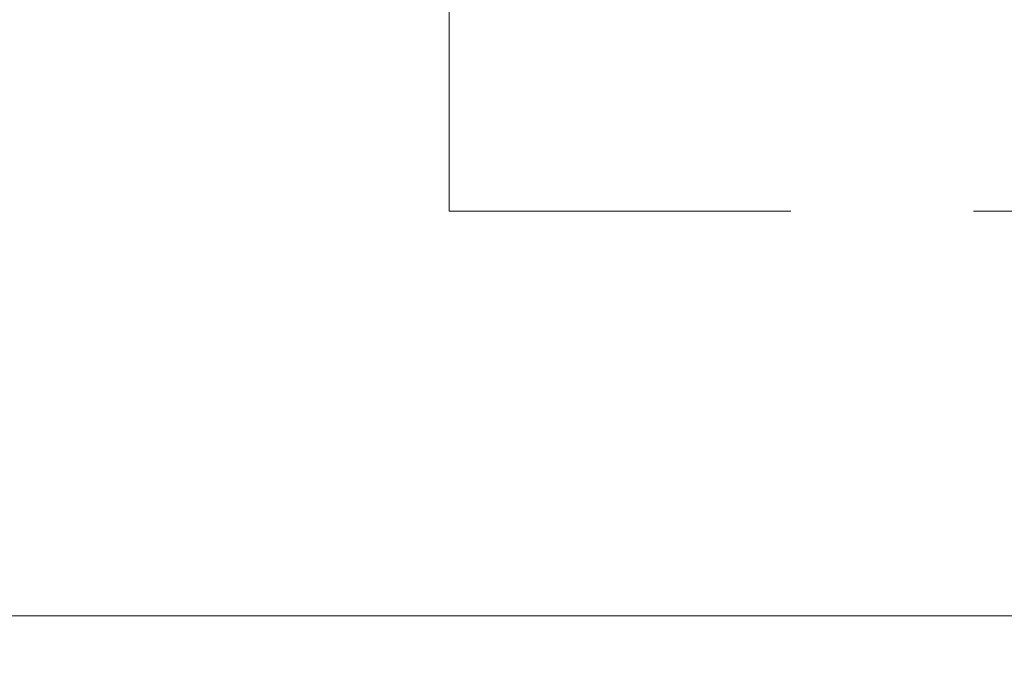
# Model space of a CAD drawing. Units: inches. Extents: x -43 to 253, y 44 to 253.
# Drawn here: x -15 to 12, y 65 to 83 of the extents above; entities that cross this region are included whole.
import ezdxf

# ---------------------------------------------------------------- set-up
doc = ezdxf.new("R2010")
doc.units = ezdxf.units.IN
doc.header["$MEASUREMENT"] = 0
doc.linetypes.add('AI-Linetype-8', pattern=[2.374329, 1.187164, -1.187164])
doc.linetypes.add('AI-Linetype-9', pattern=[8.310164, 4.748671, -1.187164, 1.187164, -1.187164])
doc.layers.add('儗僀儎乕 1', color=7, linetype='Continuous')

# ---------------------------------------------------------------- blocks, each defined once
blk = doc.blocks.new('block 2')
at = {"layer": '儗僀儎乕 1', "color": 7, "lineweight": 18}
blk.add_lwpolyline([(-36.325, 50.408), (48.215, 50.408), (48.215, 66.41), (-36.325, 66.41), (-36.325, 50.408)], dxfattribs=at)
blk = doc.blocks.new('block 28')
at = {"layer": '儗僀儎乕 1', "color": 29, "lineweight": 18}
for points in [[(11.268, 77.608), (13.268, 77.608)], [(33.45, 77.608), (35.45, 77.608)]]:
    blk.add_lwpolyline(points, dxfattribs=at)
at = {"layer": '儗僀儎乕 1', "color": 29, "linetype": 'AI-Linetype-8', "lineweight": 18}
blk.add_lwpolyline([(14.455, 77.608), (16.236, 77.608)], dxfattribs=at)
at = {"layer": '儗僀儎乕 1', "color": 29, "linetype": 'AI-Linetype-9', "lineweight": 18}
blk.add_lwpolyline([(16.829, 77.608), (32.856, 77.608)], dxfattribs=at)
blk = doc.blocks.new('block 27')
at = {"layer": '儗僀儎乕 1'}
blk.add_blockref('block 28', (0, 0), dxfattribs=at)

msp = doc.modelspace()

# ---------------------------------------------------------------- linework, layer by layer
at = {"layer": '儗僀儎乕 1', "color": 7, "lineweight": 18}
msp.add_lwpolyline([(247.536, 246.311), (-36.329, 246.311), (-36.329, 66.41), (247.536, 66.41), (247.536, 246.311)], dxfattribs=at)
at = {"layer": '儗僀儎乕 1', "color": 29, "lineweight": 18}
msp.add_lwpolyline([(6.221, 77.608), (-3.229, 77.608), (-3.229, 122.608), (6.221, 122.608)], dxfattribs=at)

# ---------------------------------------------------------------- block references
at = {"layer": '儗僀儎乕 1'}
for name in ['block 27', 'block 2']:
    msp.add_blockref(name, (0, 0), dxfattribs=at)

doc.saveas('drawing.dxf')
